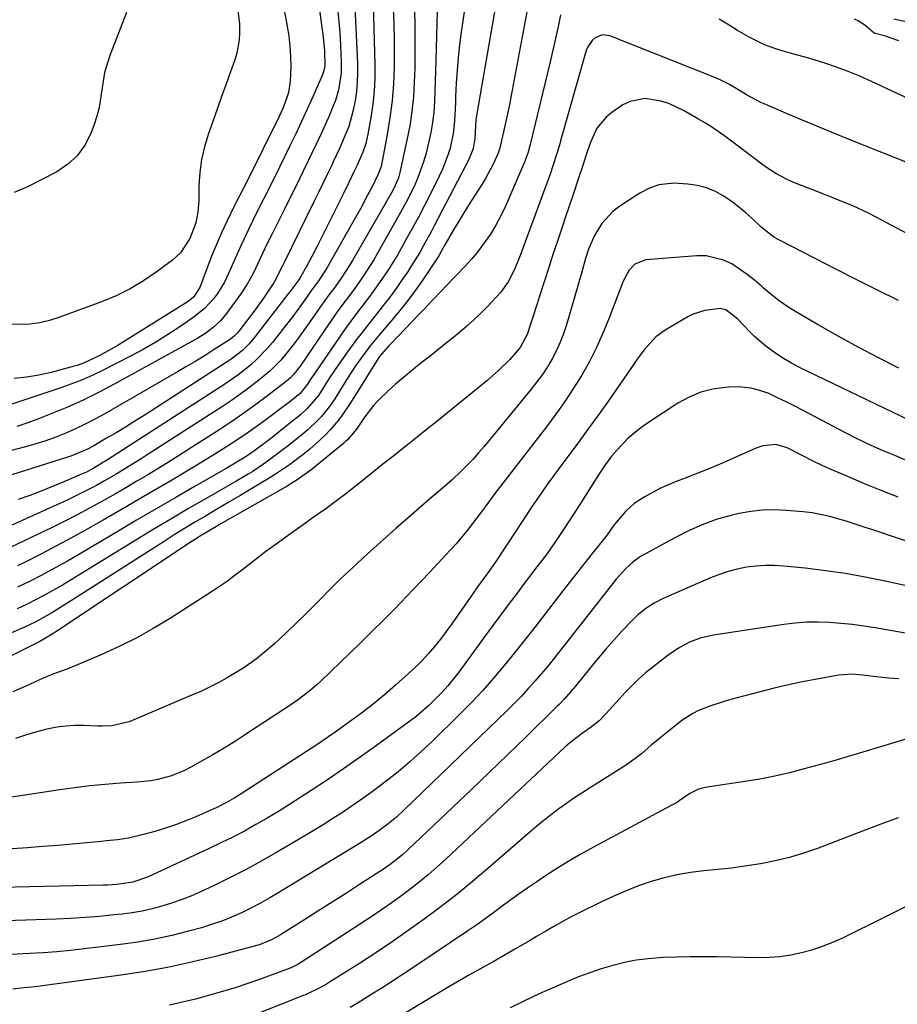
# Model space of a CAD drawing. Units: inches. Extents: x 1931794 to 1937137, y 416568 to 421885.
# Drawn here: x 1933457 to 1933699, y 417321 to 417592 of the extents above; entities that cross this region are included whole.
import ezdxf

# ---------------------------------------------------------------- set-up
doc = ezdxf.new("R2010")
doc.units = ezdxf.units.IN
doc.header["$MEASUREMENT"] = 0
doc.layers.add('7', color=7, linetype='Continuous')
doc.layers.add('8', color=7, linetype='Continuous')

msp = doc.modelspace()

# ---------------------------------------------------------------- linework, layer by layer
at = {"layer": '7', "color": 18}
for points in [[(1933565.47, 417608.46, 1708), (1933565.89, 417590.6, 1708), (1933565.95, 417586.58, 1708), (1933565.96, 417582.57, 1708), (1933565.89, 417578.55, 1708), (1933565.77, 417574.54, 1708), (1933565.51, 417570.54, 1708), (1933565.11, 417566.55, 1708), (1933564.5, 417562.6, 1708), (1933563.76, 417558.66, 1708), (1933561.82, 417549.71, 1708), (1933561.42, 417548.26, 1708), (1933560.19, 417545.49, 1708), (1933559.47, 417544.17, 1708), (1933548.7, 417525.49, 1708), (1933547.21, 417523.02, 1708), (1933545.62, 417520.6, 1708), (1933543.96, 417518.24, 1708), (1933542.34, 417516.08, 1708), (1933539.94, 417512.84, 1708), (1933539.16, 417511.74, 1708), (1933535.22, 417506.07, 1708), (1933532.82, 417502.75, 1708), (1933530.28, 417499.54, 1708), (1933528.94, 417498, 1708), (1933526.04, 417495.12, 1708), (1933522.87, 417492.47, 1708), (1933520.43, 417490.56, 1708), (1933517.96, 417488.7, 1708), (1933515.42, 417486.93, 1708), (1933512.85, 417485.21, 1708), (1933492.17, 417471.92, 1708), (1933490.51, 417470.86, 1708), (1933487.17, 417468.77, 1708), (1933483.8, 417466.73, 1708), (1933480.39, 417464.76, 1708), (1933478.14, 417463.52, 1708), (1933476.14, 417462.46, 1708), (1933472.08, 417460.44, 1708), (1933470.03, 417459.48, 1708), (1933450.03, 417450.42, 1708)], [(1933581.18, 417605.31, 1704), (1933578.69, 417588.41, 1704), (1933578.23, 417584.91, 1704), (1933577.83, 417581.4, 1704), (1933577.55, 417577.88, 1704), (1933577.34, 417574.36, 1704), (1933577.17, 417570.72, 1704), (1933577.09, 417569, 1704), (1933577.02, 417567.29, 1704), (1933576.87, 417563.87, 1704), (1933576.53, 417560.48, 1704), (1933575.63, 417556.45, 1704), (1933575.02, 417554.47, 1704), (1933573.54, 417550.63, 1704), (1933572.67, 417548.75, 1704), (1933570.2, 417543.84, 1704), (1933568.56, 417540.65, 1704), (1933566.9, 417537.46, 1704), (1933565.19, 417534.3, 1704), (1933563.46, 417531.16, 1704), (1933561.19, 417527.18, 1704), (1933559.85, 417524.95, 1704), (1933558.45, 417522.76, 1704), (1933557.01, 417520.59, 1704), (1933556.81, 417520.31, 1704), (1933554, 417516.34, 1704), (1933551.07, 417512.46, 1704), (1933549.59, 417510.53, 1704), (1933546.71, 417506.61, 1704), (1933545.32, 417504.62, 1704), (1933537.49, 417493.26, 1704), (1933537.19, 417492.82, 1704), (1933536.34, 417491.45, 1704), (1933534.3, 417488.83, 1704), (1933531.5, 417486.58, 1704), (1933528.97, 417484.67, 1704), (1933525.21, 417481.87, 1704), (1933522.46, 417479.87, 1704), (1933519.69, 417477.91, 1704), (1933516.86, 417476.01, 1704), (1933514.01, 417474.16, 1704), (1933513.28, 417473.7, 1704), (1933510.04, 417471.66, 1704), (1933506.77, 417469.65, 1704), (1933503.49, 417467.67, 1704), (1933500.2, 417465.71, 1704), (1933498.62, 417464.78, 1704), (1933494.52, 417462.37, 1704), (1933490.42, 417459.97, 1704), (1933486.31, 417457.58, 1704), (1933482.2, 417455.19, 1704), (1933480.02, 417453.93, 1704), (1933475.76, 417451.51, 1704), (1933471.48, 417449.13, 1704), (1933467.16, 417446.83, 1704), (1933462.81, 417444.58, 1704), (1933458.69, 417442.48, 1704), (1933456.37, 417441.35, 1704)], [(1933588.96, 417600.42, 1702), (1933583.11, 417566.44, 1702), (1933582.78, 417564.21, 1702), (1933582.52, 417560.84, 1702), (1933582.43, 417559.13, 1702), (1933582.03, 417556.32, 1702), (1933580.9, 417553.48, 1702), (1933572.38, 417537.12, 1702), (1933571.38, 417535.23, 1702), (1933570.38, 417533.34, 1702), (1933568.34, 417529.59, 1702), (1933567.28, 417527.73, 1702), (1933565.04, 417524.09, 1702), (1933563.86, 417522.31, 1702), (1933562.46, 417520.25, 1702), (1933560.75, 417517.81, 1702), (1933559, 417515.41, 1702), (1933557.19, 417513.04, 1702), (1933555.34, 417510.71, 1702), (1933553.49, 417508.39, 1702), (1933551.65, 417506.05, 1702), (1933549.86, 417503.67, 1702), (1933548.09, 417501.28, 1702), (1933545.13, 417497.2, 1702), (1933542.37, 417493.13, 1702), (1933540.59, 417490.21, 1702), (1933539.39, 417488.31, 1702), (1933536.28, 417484.69, 1702), (1933534.39, 417482.98, 1702), (1933533.41, 417482.16, 1702), (1933532.42, 417481.35, 1702), (1933526.09, 417476.38, 1702), (1933524.29, 417474.98, 1702), (1933521.54, 417472.93, 1702), (1933519.66, 417471.64, 1702), (1933517.31, 417470.18, 1702), (1933513.95, 417468.2, 1702), (1933505.39, 417463.29, 1702), (1933499.99, 417460.18, 1702), (1933494.6, 417457.05, 1702), (1933489.22, 417453.9, 1702), (1933483.86, 417450.72, 1702), (1933476.83, 417446.54, 1702), (1933473.49, 417444.59, 1702), (1933470.14, 417442.66, 1702), (1933466.75, 417440.78, 1702), (1933462.92, 417438.71, 1702), (1933459.69, 417437.07, 1702), (1933456.42, 417435.51, 1702)], [(1933539.12, 417598.72, 1718), (1933540.64, 417587.03, 1718), (1933541.01, 417583.3, 1718), (1933541.12, 417579.03, 1718), (1933540.78, 417577.48, 1718), (1933540.6, 417576.99, 1718), (1933540.41, 417576.49, 1718), (1933537.79, 417570.62, 1718), (1933536.25, 417567.21, 1718), (1933534.68, 417563.81, 1718), (1933533.08, 417560.43, 1718), (1933531.46, 417557.05, 1718), (1933528.6, 417551.16, 1718), (1933527.38, 417548.68, 1718), (1933526.15, 417546.2, 1718), (1933524.9, 417543.73, 1718), (1933523.4, 417540.78, 1718), (1933521.16, 417536.32, 1718), (1933520.07, 417534.07, 1718), (1933517.94, 417529.56, 1718), (1933515.89, 417525.01, 1718), (1933514.89, 417522.72, 1718), (1933513.44, 417519.54, 1718), (1933511.55, 417516.42, 1718), (1933510.45, 417514.95, 1718), (1933507.94, 417512.28, 1718), (1933505.08, 417509.98, 1718), (1933501.39, 417507.42, 1718), (1933497.99, 417505.15, 1718), (1933494.53, 417502.98, 1718), (1933490.99, 417500.96, 1718), (1933487.38, 417499.03, 1718), (1933479.85, 417495.2, 1718), (1933476.97, 417493.82, 1718), (1933474.06, 417492.52, 1718), (1933471.09, 417491.36, 1718), (1933468.08, 417490.29, 1718), (1933450.3, 417484.4, 1718)], [(1933549.27, 417597.23, 1714), (1933550.1, 417579.85, 1714), (1933550.14, 417577.25, 1714), (1933550.06, 417574.66, 1714), (1933549.82, 417572.08, 1714), (1933549.47, 417569.51, 1714), (1933548.87, 417566.5, 1714), (1933547.69, 417562.44, 1714), (1933546.94, 417560.45, 1714), (1933545.25, 417556.55, 1714), (1933543.45, 417552.69, 1714), (1933542.92, 417551.6, 1714), (1933541.73, 417549.15, 1714), (1933540.54, 417546.69, 1714), (1933539.34, 417544.24, 1714), (1933538.14, 417541.79, 1714), (1933529.78, 417524.79, 1714), (1933529.33, 417523.86, 1714), (1933527.14, 417519.55, 1714), (1933525.28, 417516.74, 1714), (1933524.17, 417515.11, 1714), (1933521.89, 417511.91, 1714), (1933520.71, 417510.34, 1714), (1933517.41, 417506, 1714), (1933517.14, 417505.66, 1714), (1933516.24, 417504.72, 1714), (1933515.58, 417504.16, 1714), (1933515.22, 417503.9, 1714), (1933514.86, 417503.66, 1714), (1933510.6, 417500.92, 1714), (1933508.09, 417499.34, 1714), (1933505.56, 417497.78, 1714), (1933503.01, 417496.25, 1714), (1933500.45, 417494.76, 1714), (1933480.24, 417483.15, 1714), (1933477.67, 417481.73, 1714), (1933475.06, 417480.38, 1714), (1933472.41, 417479.12, 1714), (1933469.72, 417477.92, 1714), (1933466.99, 417476.83, 1714), (1933464.23, 417475.83, 1714), (1933461.43, 417474.95, 1714), (1933458.6, 417474.16, 1714), (1933450.33, 417472.06, 1714)], [(1933554.42, 417596.24, 1712), (1933554.86, 417579.42, 1712), (1933554.85, 417575.77, 1712), (1933554.69, 417572.14, 1712), (1933554.31, 417568.52, 1712), (1933553.79, 417564.91, 1712), (1933552.98, 417560.27, 1712), (1933552.4, 417557.75, 1712), (1933551.55, 417555.3, 1712), (1933550, 417551.73, 1712), (1933549.14, 417549.92, 1712), (1933547.7, 417546.94, 1712), (1933546.23, 417543.98, 1712), (1933538.95, 417529.4, 1712), (1933537.53, 417526.6, 1712), (1933536.05, 417523.83, 1712), (1933534.53, 417521.08, 1712), (1933533.9, 417520.15, 1712), (1933531.72, 417517.21, 1712), (1933530.93, 417516.17, 1712), (1933521.92, 417504.53, 1712), (1933520.23, 417502.54, 1712), (1933518.37, 417500.72, 1712), (1933515.29, 417498.29, 1712), (1933514.21, 417497.55, 1712), (1933491.28, 417482.79, 1712), (1933488.73, 417481.17, 1712), (1933486.15, 417479.57, 1712), (1933483.55, 417478.01, 1712), (1933480.94, 417476.48, 1712), (1933477.41, 417474.45, 1712), (1933475.67, 417473.5, 1712), (1933471.1, 417471.56, 1712), (1933470.16, 417471.25, 1712), (1933449.22, 417464.69, 1712)], [(1933517.08, 417594.25, 1722), (1933517.55, 417590.68, 1722), (1933517.57, 417588.13, 1722), (1933517.46, 417586.26, 1722), (1933516.82, 417582.6, 1722), (1933516.28, 417580.81, 1722), (1933515.1, 417577.49, 1722), (1933513.88, 417574.06, 1722), (1933512.66, 417570.63, 1722), (1933511.43, 417567.2, 1722), (1933510.21, 417563.76, 1722), (1933508.95, 417560.23, 1722), (1933507.91, 417556.77, 1722), (1933507.1, 417553.28, 1722), (1933506.63, 417549.72, 1722), (1933506.39, 417546.13, 1722), (1933506.33, 417541.96, 1722), (1933506.09, 417538.89, 1722), (1933505.5, 417535.87, 1722), (1933503.9, 417531.56, 1722), (1933501.36, 417527.62, 1722), (1933499.07, 417525.53, 1722), (1933494.65, 417522.27, 1722), (1933491.08, 417519.86, 1722), (1933487.4, 417517.67, 1722), (1933483.54, 417515.79, 1722), (1933479.58, 417514.13, 1722), (1933467.81, 417509.75, 1722), (1933465.19, 417508.93, 1722), (1933462.53, 417508.31, 1722), (1933459.82, 417507.97, 1722), (1933457.08, 417507.82, 1722), (1933454.34, 417507.97, 1722)], [(1933572.04, 417594.24, 1706), (1933571.72, 417580.59, 1706), (1933571.64, 417577.74, 1706), (1933571.55, 417574.89, 1706), (1933571.45, 417572.03, 1706), (1933571.34, 417569.18, 1706), (1933571.13, 417566.34, 1706), (1933570.81, 417563.52, 1706), (1933570.32, 417560.72, 1706), (1933569.72, 417557.94, 1706), (1933569.01, 417555.03, 1706), (1933568.35, 417552.69, 1706), (1933566.7, 417548.11, 1706), (1933565.7, 417545.88, 1706), (1933563.5, 417541.52, 1706), (1933561.16, 417537.23, 1706), (1933555.61, 417527.46, 1706), (1933554.59, 417525.71, 1706), (1933552.44, 417522.28, 1706), (1933551.16, 417520.37, 1706), (1933548.98, 417517.29, 1706), (1933546.72, 417514.26, 1706), (1933544.46, 417511.23, 1706), (1933543.37, 417509.69, 1706), (1933542.3, 417508.14, 1706), (1933534.27, 417496.34, 1706), (1933532.58, 417494.12, 1706), (1933531.62, 417493.12, 1706), (1933531.1, 417492.66, 1706), (1933530.56, 417492.22, 1706), (1933525.28, 417488.17, 1706), (1933522.06, 417485.76, 1706), (1933518.8, 417483.41, 1706), (1933515.48, 417481.14, 1706), (1933512.12, 417478.93, 1706), (1933503.35, 417473.3, 1706), (1933500.53, 417471.51, 1706), (1933497.7, 417469.74, 1706), (1933494.86, 417467.99, 1706), (1933492, 417466.26, 1706), (1933489.13, 417464.55, 1706), (1933486.25, 417462.86, 1706), (1933483.36, 417461.2, 1706), (1933480.45, 417459.55, 1706), (1933476.21, 417457.2, 1706), (1933472.82, 417455.39, 1706), (1933469.39, 417453.64, 1706), (1933465.94, 417451.94, 1706), (1933454.4, 417446.39, 1706)], [(1933606.07, 417593.22, 1698), (1933605.4, 417589.96, 1698), (1933604.71, 417586.7, 1698), (1933603.97, 417583.45, 1698), (1933603.2, 417580.21, 1698), (1933597.69, 417557.44, 1698), (1933597.12, 417555.35, 1698), (1933596.45, 417553.29, 1698), (1933596.18, 417552.61, 1698), (1933595.91, 417551.94, 1698), (1933590.9, 417540.41, 1698), (1933589.65, 417537.78, 1698), (1933588.29, 417535.21, 1698), (1933586.75, 417532.75, 1698), (1933584.61, 417529.7, 1698), (1933583.07, 417527.71, 1698), (1933581.48, 417525.78, 1698), (1933579.8, 417523.92, 1698), (1933577.03, 417521.07, 1698), (1933574.54, 417518.53, 1698), (1933573.32, 417517.24, 1698), (1933570.9, 417514.62, 1698), (1933568.46, 417512.03, 1698), (1933567.23, 417510.75, 1698), (1933559.21, 417502.47, 1698), (1933558.69, 417501.91, 1698), (1933556.22, 417498.99, 1698), (1933555.36, 417497.72, 1698), (1933549.74, 417488.7, 1698), (1933547.86, 417485.75, 1698), (1933545.91, 417482.85, 1698), (1933544.88, 417481.44, 1698), (1933542.61, 417478.8, 1698), (1933541.38, 417477.57, 1698), (1933538.71, 417475.07, 1698), (1933536.96, 417473.5, 1698), (1933535.17, 417471.99, 1698), (1933531.41, 417469.18, 1698), (1933527.5, 417466.57, 1698), (1933525.51, 417465.33, 1698), (1933523.49, 417464.11, 1698), (1933520.71, 417462.47, 1698), (1933517.66, 417460.67, 1698), (1933514.61, 417458.87, 1698), (1933511.56, 417457.07, 1698), (1933508.17, 417455.07, 1698), (1933505.3, 417453.36, 1698), (1933502.44, 417451.63, 1698), (1933499.61, 417449.87, 1698), (1933496.78, 417448.09, 1698), (1933470.29, 417431.15, 1698), (1933468.82, 417430.22, 1698), (1933465.84, 417428.4, 1698), (1933464.34, 417427.52, 1698), (1933461.28, 417425.86, 1698), (1933458.13, 417424.38, 1698), (1933450.63, 417421.14, 1698)], [(1933486.45, 417593.85, 1724), (1933481.79, 417582.01, 1724), (1933480.34, 417577.33, 1724), (1933479.6, 417572.48, 1724), (1933478.88, 417567.62, 1724), (1933478.24, 417565.26, 1724), (1933477.47, 417562.92, 1724), (1933476.56, 417560.5, 1724), (1933474.9, 417557.26, 1724), (1933472.85, 417554.37, 1724), (1933470.23, 417552, 1724), (1933467.21, 417549.96, 1724), (1933459.13, 417545.75, 1724), (1933455.44, 417544.19, 1724)], [(1933544.7, 417594.1, 1716), (1933545.14, 417589.28, 1716), (1933545.29, 417586.87, 1716), (1933545.63, 417580.21, 1716), (1933545.61, 417577.11, 1716), (1933544.91, 417572.52, 1716), (1933544.01, 417569.55, 1716), (1933543.45, 417568.11, 1716), (1933542.35, 417565.56, 1716), (1933541.17, 417562.87, 1716), (1933539.96, 417560.18, 1716), (1933538.72, 417557.51, 1716), (1933537.45, 417554.86, 1716), (1933536.69, 417553.29, 1716), (1933535.02, 417549.87, 1716), (1933533.35, 417546.45, 1716), (1933531.65, 417543.03, 1716), (1933529.95, 417539.62, 1716), (1933526.55, 417532.84, 1716), (1933525.88, 417531.48, 1716), (1933524.57, 417528.76, 1716), (1933522.65, 417524.65, 1716), (1933521.34, 417521.93, 1716), (1933519.73, 417518.94, 1716), (1933517.96, 417516.27, 1716), (1933514.04, 417510.91, 1716), (1933512.36, 417508.88, 1716), (1933510.44, 417507.08, 1716), (1933508.34, 417505.5, 1716), (1933506.09, 417504.12, 1716), (1933483.23, 417491.46, 1716), (1933478.88, 417489.16, 1716), (1933474.47, 417486.98, 1716), (1933469.98, 417484.99, 1716), (1933465.43, 417483.11, 1716), (1933462.16, 417481.83, 1716), (1933459.19, 417480.76, 1716), (1933456.18, 417479.77, 1716)], [(1933703.79, 417569.28, 1698), (1933698.94, 417571.52, 1698), (1933691.79, 417574.85, 1698), (1933688.63, 417576.25, 1698), (1933685.43, 417577.56, 1698), (1933682.19, 417578.74, 1698), (1933678.92, 417579.84, 1698), (1933676.03, 417580.75, 1698), (1933674.17, 417581.31, 1698), (1933670.42, 417582.37, 1698), (1933666.58, 417583.41, 1698), (1933663.1, 417584.63, 1698), (1933661.4, 417585.34, 1698), (1933658.08, 417586.98, 1698), (1933654.89, 417588.83, 1698), (1933652.56, 417590.31, 1698), (1933649.78, 417591.94, 1698)], [(1933706.92, 417590.1, 1702), (1933697.94, 417591.96, 1702)], [(1933704.57, 417551.25, 1696), (1933685.21, 417559.03, 1696), (1933680.98, 417560.75, 1696), (1933676.76, 417562.49, 1696), (1933672.55, 417564.25, 1696), (1933668.34, 417566.03, 1696), (1933662.7, 417568.44, 1696), (1933661.33, 417569.06, 1696), (1933657.38, 417571.17, 1696), (1933655.88, 417572.06, 1696), (1933652.64, 417573.96, 1696), (1933650.42, 417575.12, 1696), (1933649.28, 417575.64, 1696), (1933648.13, 417576.12, 1696), (1933619.67, 417587.38, 1696), (1933617.6, 417587.65, 1696), (1933615.66, 417586.88, 1696), (1933614.83, 417586.14, 1696), (1933613.58, 417584.36, 1696), (1933613.17, 417583.32, 1696), (1933606.12, 417558.44, 1696), (1933605.79, 417557.29, 1696), (1933605.1, 417554.97, 1696), (1933604, 417551.53, 1696), (1933603.2, 417549.26, 1696), (1933596.22, 417530.34, 1696), (1933595.5, 417528.36, 1696), (1933594.79, 417526.37, 1696), (1933593.59, 417523.45, 1696), (1933592.5, 417521.19, 1696), (1933591.65, 417519.64, 1696), (1933589.63, 417516.76, 1696), (1933588.46, 417515.43, 1696), (1933585.91, 417512.77, 1696), (1933584.07, 417510.92, 1696), (1933582.19, 417509.11, 1696), (1933580.24, 417507.38, 1696), (1933578.26, 417505.68, 1696), (1933576.24, 417504.03, 1696), (1933574.21, 417502.39, 1696), (1933572.17, 417500.76, 1696), (1933570.12, 417499.15, 1696), (1933567.2, 417496.87, 1696), (1933564.98, 417495.08, 1696), (1933562.78, 417493.27, 1696), (1933560.63, 417491.4, 1696), (1933558.51, 417489.5, 1696), (1933555.99, 417487.08, 1696), (1933554.5, 417485.48, 1696), (1933551.85, 417482.03, 1696), (1933549.8, 417479.04, 1696), (1933548.41, 417477.22, 1696), (1933547.39, 417476.09, 1696), (1933546.83, 417475.57, 1696), (1933546.26, 417475.07, 1696), (1933537.21, 417467.66, 1696), (1933533.23, 417464.83, 1696), (1933531.56, 417463.81, 1696), (1933530.71, 417463.32, 1696), (1933512.28, 417452.82, 1696), (1933511.24, 417452.22, 1696), (1933507.04, 417449.71, 1696), (1933505.17, 417448.53, 1696), (1933504.25, 417447.92, 1696), (1933466.98, 417423.13, 1696), (1933466.44, 417422.78, 1696), (1933463.68, 417421.11, 1696), (1933462.53, 417420.51, 1696), (1933442.09, 417410.43, 1696)], [(1933706.08, 417530.53, 1694), (1933693.07, 417537.45, 1694), (1933690.95, 417538.53, 1694), (1933686.65, 417540.52, 1694), (1933682.24, 417542.3, 1694), (1933680.03, 417543.17, 1694), (1933675.61, 417544.91, 1694), (1933671.47, 417546.53, 1694), (1933669.92, 417547.18, 1694), (1933668.4, 417547.88, 1694), (1933665.45, 417549.5, 1694), (1933662.62, 417551.33, 1694), (1933661.25, 417552.29, 1694), (1933659.89, 417553.29, 1694), (1933651.73, 417559.46, 1694), (1933648.01, 417562.09, 1694), (1933646.09, 417563.3, 1694), (1933644.13, 417564.46, 1694), (1933640.03, 417566.79, 1694), (1933635.93, 417568.71, 1694), (1933633.78, 417569.4, 1694), (1933629.4, 417570.15, 1694), (1933625.26, 417569.34, 1694), (1933623.3, 417568.35, 1694), (1933620.24, 417566.3, 1694), (1933618.65, 417565.02, 1694), (1933616.13, 417561.92, 1694), (1933614.29, 417557.78, 1694), (1933613.15, 417554.59, 1694), (1933612.12, 417551.37, 1694), (1933611.07, 417548.16, 1694), (1933609.53, 417543.66, 1694), (1933608.15, 417539.59, 1694), (1933607.47, 417537.55, 1694), (1933606.41, 417534.39, 1694), (1933605.21, 417530.77, 1694), (1933604.01, 417527.15, 1694), (1933602.83, 417523.52, 1694), (1933601.66, 417519.88, 1694), (1933600.23, 417515.4, 1694), (1933599.64, 417513.54, 1694), (1933598.43, 417509.83, 1694), (1933597.83, 417507.98, 1694), (1933596.85, 417505.07, 1694), (1933594.92, 417501.48, 1694), (1933593.89, 417500.21, 1694), (1933592.07, 417498.22, 1694), (1933589.03, 417495.14, 1694), (1933585.77, 417492.29, 1694), (1933574.97, 417483.55, 1694), (1933572.02, 417481.16, 1694), (1933569.05, 417478.78, 1694), (1933566.08, 417476.41, 1694), (1933563.1, 417474.05, 1694), (1933560.12, 417471.69, 1694), (1933557.14, 417469.33, 1694), (1933554.16, 417466.97, 1694), (1933551.18, 417464.61, 1694), (1933546.86, 417461.18, 1694), (1933545.05, 417459.78, 1694), (1933541.37, 417457.06, 1694), (1933537.62, 417454.45, 1694), (1933535.75, 417453.14, 1694), (1933532.03, 417450.47, 1694), (1933527.04, 417446.85, 1694), (1933524.88, 417445.26, 1694), (1933522.74, 417443.65, 1694), (1933520.62, 417442.02, 1694), (1933518.52, 417440.37, 1694), (1933516.4, 417438.74, 1694), (1933514.25, 417437.15, 1694), (1933512.06, 417435.63, 1694), (1933509.83, 417434.15, 1694), (1933498.28, 417426.75, 1694), (1933493.82, 417424.05, 1694), (1933489.27, 417421.5, 1694), (1933484.6, 417419.17, 1694), (1933479.85, 417417.01, 1694), (1933472.44, 417413.85, 1694), (1933470.22, 417412.95, 1694), (1933466.82, 417411.73, 1694), (1933464.59, 417410.85, 1694), (1933463.48, 417410.38, 1694), (1933458.64, 417408.21, 1694), (1933455.13, 417406.62, 1694)], [(1933699.26, 417514.42, 1692), (1933693.5, 417517.31, 1692), (1933687.76, 417520.2, 1692), (1933682.01, 417523.11, 1692), (1933676.28, 417526.03, 1692), (1933666.42, 417531.04, 1692), (1933664.85, 417531.94, 1692), (1933661.31, 417534.77, 1692), (1933658.81, 417537.16, 1692), (1933657.2, 417538.63, 1692), (1933653.79, 417541.35, 1692), (1933651.11, 417543.18, 1692), (1933648.77, 417544.47, 1692), (1933646.35, 417545.49, 1692), (1933643.79, 417546.13, 1692), (1933641.14, 417546.52, 1692), (1933637.33, 417546.77, 1692), (1933633.23, 417546.37, 1692), (1933630.6, 417545.44, 1692), (1933628.12, 417544.17, 1692), (1933626.93, 417543.44, 1692), (1933622.16, 417540.26, 1692), (1933620.42, 417538.91, 1692), (1933617.47, 417535.72, 1692), (1933615.43, 417532.39, 1692), (1933613.76, 417528.63, 1692), (1933612.97, 417525.99, 1692), (1933611.83, 417522, 1692), (1933607.69, 417507.74, 1692), (1933606.9, 417505.32, 1692), (1933606, 417502.96, 1692), (1933604.94, 417500.66, 1692), (1933603.77, 417498.4, 1692), (1933602.46, 417496.22, 1692), (1933601.08, 417494.09, 1692), (1933599.59, 417492.04, 1692), (1933598.03, 417490.03, 1692), (1933585.01, 417474.22, 1692), (1933583.5, 417472.46, 1692), (1933581.97, 417470.74, 1692), (1933578.73, 417467.44, 1692), (1933576.24, 417465.06, 1692), (1933573.56, 417462.74, 1692), (1933569.93, 417459.7, 1692), (1933563.36, 417453.97, 1692), (1933560.72, 417451.66, 1692), (1933558.09, 417449.33, 1692), (1933555.47, 417446.99, 1692), (1933552.87, 417444.64, 1692), (1933550.08, 417442.1, 1692), (1933548.88, 417441, 1692), (1933545.35, 417437.63, 1692), (1933543.03, 417435.34, 1692), (1933539.69, 417431.97, 1692), (1933536.34, 417428.62, 1692), (1933532.94, 417425.31, 1692), (1933528.76, 417421.31, 1692), (1933527.19, 417419.86, 1692), (1933525.59, 417418.44, 1692), (1933522.26, 417415.76, 1692), (1933518.77, 417413.28, 1692), (1933516.96, 417412.13, 1692), (1933514.21, 417410.5, 1692), (1933511.87, 417409.21, 1692), (1933509.5, 417407.97, 1692), (1933507.09, 417406.83, 1692), (1933504.65, 417405.75, 1692), (1933487.2, 417398.4, 1692), (1933482.34, 417397.25, 1692), (1933479.82, 417397.15, 1692), (1933478.56, 417397.15, 1692), (1933474.74, 417397.3, 1692), (1933472.22, 417397.3, 1692), (1933469.7, 417397.17, 1692), (1933467.2, 417396.84, 1692), (1933464.08, 417396.22, 1692), (1933461.31, 417395.5, 1692), (1933458.57, 417394.69, 1692), (1933455.87, 417393.75, 1692)], [(1933702.38, 417481.39, 1688), (1933672.01, 417496.02, 1688), (1933669.76, 417497.18, 1688), (1933667.58, 417498.44, 1688), (1933665.48, 417499.83, 1688), (1933662.72, 417501.87, 1688), (1933659.55, 417504.55, 1688), (1933658.06, 417506.01, 1688), (1933654.96, 417509.34, 1688), (1933651.65, 417511.88, 1688), (1933650.09, 417512.24, 1688), (1933645.87, 417511.75, 1688), (1933642.68, 417510.71, 1688), (1933641.16, 417509.95, 1688), (1933634.9, 417506.31, 1688), (1933632.32, 417504.45, 1688), (1933629.17, 417500.86, 1688), (1933627.26, 417498.26, 1688), (1933626.32, 417496.95, 1688), (1933619.27, 417486.85, 1688), (1933616.52, 417482.96, 1688), (1933613.75, 417479.09, 1688), (1933610.94, 417475.25, 1688), (1933608.11, 417471.43, 1688), (1933605.44, 417467.88, 1688), (1933603.93, 417465.84, 1688), (1933602.44, 417463.78, 1688), (1933600.98, 417461.71, 1688), (1933599.54, 417459.61, 1688), (1933598.13, 417457.51, 1688), (1933596.71, 417455.39, 1688), (1933595.31, 417453.28, 1688), (1933593.91, 417451.16, 1688), (1933588.27, 417442.55, 1688), (1933587.92, 417442.02, 1688), (1933586.05, 417439.44, 1688), (1933583.19, 417435.55, 1688), (1933581.8, 417433.58, 1688), (1933577.59, 417427.45, 1688), (1933576.09, 417425.33, 1688), (1933574.57, 417423.24, 1688), (1933572.99, 417421.18, 1688), (1933571.38, 417419.14, 1688), (1933569.7, 417417.17, 1688), (1933567.95, 417415.26, 1688), (1933566.12, 417413.43, 1688), (1933564.22, 417411.66, 1688), (1933560.61, 417408.46, 1688), (1933557.53, 417405.81, 1688), (1933554.39, 417403.22, 1688), (1933551.18, 417400.73, 1688), (1933547.91, 417398.31, 1688), (1933544.88, 417396.14, 1688), (1933543.07, 417394.87, 1688), (1933539.43, 417392.39, 1688), (1933537.58, 417391.17, 1688), (1933518.02, 417378.51, 1688), (1933516.1, 417377.31, 1688), (1933514.15, 417376.18, 1688), (1933511.12, 417374.64, 1688), (1933510.09, 417374.18, 1688), (1933505.55, 417372.21, 1688), (1933502.77, 417371.07, 1688), (1933499.98, 417370.01, 1688), (1933497.14, 417369.05, 1688), (1933494.28, 417368.17, 1688), (1933491.45, 417367.36, 1688), (1933486.99, 417366.33, 1688), (1933483.97, 417365.88, 1688), (1933480.94, 417365.53, 1688), (1933479.42, 417365.38, 1688), (1933467.48, 417364.32, 1688), (1933463.28, 417363.97, 1688), (1933459.09, 417363.64, 1688), (1933454.9, 417363.34, 1688)], [(1933701.03, 417470.57, 1686), (1933698.26, 417471.71, 1686), (1933695.48, 417472.86, 1686), (1933692.73, 417474.05, 1686), (1933690, 417475.3, 1686), (1933687.31, 417476.61, 1686), (1933684.63, 417477.98, 1686), (1933673, 417484.13, 1686), (1933670.65, 417485.35, 1686), (1933668.29, 417486.53, 1686), (1933665.91, 417487.68, 1686), (1933663.52, 417488.79, 1686), (1933661.08, 417489.69, 1686), (1933658.59, 417490.34, 1686), (1933656.03, 417490.61, 1686), (1933653.43, 417490.64, 1686), (1933651.58, 417490.52, 1686), (1933648.11, 417490.03, 1686), (1933644.75, 417489.2, 1686), (1933641.55, 417487.86, 1686), (1933638.47, 417486.18, 1686), (1933630.05, 417480.7, 1686), (1933628.21, 417479.4, 1686), (1933624.77, 417476.5, 1686), (1933621.73, 417473.33, 1686), (1933620.17, 417471.52, 1686), (1933618.03, 417468.64, 1686), (1933616.7, 417466.65, 1686), (1933616.06, 417465.64, 1686), (1933611.38, 417458.22, 1686), (1933610.03, 417456.1, 1686), (1933608.67, 417453.99, 1686), (1933607.29, 417451.89, 1686), (1933605.24, 417448.83, 1686), (1933603.04, 417445.68, 1686), (1933601.91, 417444.13, 1686), (1933599.58, 417441.06, 1686), (1933597.24, 417438, 1686), (1933596.08, 417436.47, 1686), (1933594.1, 417433.84, 1686), (1933591.96, 417430.99, 1686), (1933589.83, 417428.14, 1686), (1933587.71, 417425.27, 1686), (1933585.59, 417422.4, 1686), (1933578.02, 417412.07, 1686), (1933574.98, 417408.23, 1686), (1933573.34, 417406.4, 1686), (1933569.89, 417402.93, 1686), (1933566.17, 417399.75, 1686), (1933564.22, 417398.26, 1686), (1933554.96, 417391.57, 1686), (1933550.61, 417388.47, 1686), (1933546.22, 417385.41, 1686), (1933541.8, 417382.41, 1686), (1933537.34, 417379.45, 1686), (1933534.45, 417377.56, 1686), (1933531.4, 417375.6, 1686), (1933528.33, 417373.69, 1686), (1933525.22, 417371.83, 1686), (1933522.09, 417370.02, 1686), (1933518.92, 417368.27, 1686), (1933515.72, 417366.58, 1686), (1933512.48, 417364.97, 1686), (1933509.21, 417363.41, 1686), (1933492.21, 417355.57, 1686), (1933488.16, 417354.14, 1686), (1933483.69, 417353.53, 1686), (1933481.26, 417353.39, 1686), (1933480.04, 417353.35, 1686), (1933451.69, 417352.74, 1686)], [(1933699.15, 417460.24, 1684), (1933694.5, 417462.08, 1684), (1933689.88, 417463.98, 1684), (1933685.26, 417465.93, 1684), (1933679.6, 417468.37, 1684), (1933676.11, 417469.96, 1684), (1933672.7, 417471.72, 1684), (1933668.56, 417473.9, 1684), (1933665.43, 417474.82, 1684), (1933661.84, 417474.43, 1684), (1933659.74, 417473.7, 1684), (1933654.39, 417471.28, 1684), (1933650.94, 417469.76, 1684), (1933647.47, 417468.29, 1684), (1933643.97, 417466.88, 1684), (1933640.45, 417465.51, 1684), (1933638.01, 417464.59, 1684), (1933633.49, 417462.64, 1684), (1933629.16, 417460.28, 1684), (1933626.42, 417458.52, 1684), (1933623.96, 417456.35, 1684), (1933620.82, 417452.51, 1684), (1933618.93, 417449.9, 1684), (1933617.94, 417448.63, 1684), (1933614.85, 417444.76, 1684), (1933612.81, 417442.2, 1684), (1933610.78, 417439.62, 1684), (1933608.76, 417437.03, 1684), (1933606.75, 417434.44, 1684), (1933601.85, 417428.09, 1684), (1933599.06, 417424.5, 1684), (1933596.26, 417420.93, 1684), (1933593.42, 417417.38, 1684), (1933590.56, 417413.85, 1684), (1933587.64, 417410.38, 1684), (1933584.64, 417406.98, 1684), (1933581.52, 417403.68, 1684), (1933578.33, 417400.45, 1684), (1933570.66, 417392.95, 1684), (1933567.61, 417390.08, 1684), (1933564.5, 417387.29, 1684), (1933561.29, 417384.61, 1684), (1933558.02, 417382.01, 1684), (1933556.46, 417380.82, 1684), (1933553.9, 417378.9, 1684), (1933551.3, 417377.02, 1684), (1933548.67, 417375.2, 1684), (1933546.01, 417373.41, 1684), (1933543.31, 417371.68, 1684), (1933540.61, 417369.97, 1684), (1933537.87, 417368.29, 1684), (1933535.12, 417366.65, 1684), (1933528.08, 417362.5, 1684), (1933523.78, 417360.05, 1684), (1933519.44, 417357.68, 1684), (1933515.03, 417355.44, 1684), (1933510.57, 417353.27, 1684), (1933506.68, 417351.45, 1684), (1933504.12, 417350.33, 1684), (1933501.53, 417349.28, 1684), (1933498.88, 417348.37, 1684), (1933496.21, 417347.53, 1684), (1933493.5, 417346.83, 1684), (1933490.77, 417346.22, 1684), (1933488.01, 417345.76, 1684), (1933485.24, 417345.38, 1684), (1933482.91, 417345.13, 1684), (1933478.95, 417344.75, 1684), (1933474.99, 417344.42, 1684), (1933471.03, 417344.18, 1684), (1933467.05, 417344, 1684), (1933453.11, 417343.51, 1684)], [(1933720.76, 417441.58, 1682), (1933692.17, 417451.24, 1682), (1933689.81, 417452.02, 1682), (1933685.08, 417453.55, 1682), (1933680.32, 417454.95, 1682), (1933675.47, 417455.91, 1682), (1933673.01, 417456.21, 1682), (1933668.28, 417456.63, 1682), (1933665.03, 417456.76, 1682), (1933661.79, 417456.69, 1682), (1933658.57, 417456.31, 1682), (1933655.37, 417455.73, 1682), (1933653.04, 417455.2, 1682), (1933649.03, 417454.09, 1682), (1933645.13, 417452.65, 1682), (1933641.33, 417450.95, 1682), (1933637.62, 417449.06, 1682), (1933629.32, 417444.58, 1682), (1933628.18, 417443.91, 1682), (1933626.03, 417442.38, 1682), (1933624.06, 417440.61, 1682), (1933621.41, 417437.64, 1682), (1933606.12, 417418.13, 1682), (1933604.39, 417415.95, 1682), (1933602.64, 417413.8, 1682), (1933600.85, 417411.67, 1682), (1933599.04, 417409.57, 1682), (1933597.19, 417407.5, 1682), (1933595.3, 417405.46, 1682), (1933593.36, 417403.48, 1682), (1933591.39, 417401.52, 1682), (1933562.94, 417374.06, 1682), (1933560.85, 417372.13, 1682), (1933558.11, 417369.86, 1682), (1933554.67, 417367.38, 1682), (1933551.09, 417365.11, 1682), (1933528.45, 417351.3, 1682), (1933525.91, 417349.81, 1682), (1933523.34, 417348.37, 1682), (1933520.73, 417347.02, 1682), (1933518.09, 417345.72, 1682), (1933515.4, 417344.53, 1682), (1933512.67, 417343.44, 1682), (1933509.9, 417342.49, 1682), (1933507.08, 417341.63, 1682), (1933503.53, 417340.66, 1682), (1933498.89, 417339.49, 1682), (1933494.23, 417338.46, 1682), (1933489.52, 417337.64, 1682), (1933484.79, 417336.96, 1682), (1933474.79, 417335.76, 1682), (1933471.03, 417335.35, 1682), (1933467.26, 417334.99, 1682), (1933463.49, 417334.71, 1682), (1933459.71, 417334.48, 1682), (1933454.54, 417334.23, 1682)], [(1933713.65, 417420.59, 1678), (1933692.81, 417424.24, 1678), (1933689.68, 417424.73, 1678), (1933686.54, 417425.16, 1678), (1933683.39, 417425.49, 1678), (1933680.24, 417425.75, 1678), (1933677.08, 417425.86, 1678), (1933673.93, 417425.83, 1678), (1933670.78, 417425.59, 1678), (1933667.65, 417425.21, 1678), (1933648.24, 417422.21, 1678), (1933644.88, 417421.46, 1678), (1933641.64, 417420.28, 1678), (1933638.58, 417418.69, 1678), (1933635.74, 417416.74, 1678), (1933631.54, 417413.46, 1678), (1933629.53, 417411.82, 1678), (1933627.59, 417410.11, 1678), (1933625.73, 417408.31, 1678), (1933623.93, 417406.44, 1678), (1933622.27, 417404.62, 1678), (1933620.44, 417402.6, 1678), (1933618.62, 417400.57, 1678), (1933616.7, 417398.64, 1678), (1933614.58, 417396.95, 1678), (1933612.11, 417395.2, 1678), (1933609.36, 417393.12, 1678), (1933608.05, 417392.01, 1678), (1933607.41, 417391.43, 1678), (1933574.43, 417360.53, 1678), (1933572.04, 417358.36, 1678), (1933569.61, 417356.23, 1678), (1933567.12, 417354.18, 1678), (1933564.58, 417352.18, 1678), (1933562, 417350.25, 1678), (1933559.38, 417348.36, 1678), (1933556.72, 417346.53, 1678), (1933554.03, 417344.74, 1678), (1933533.92, 417331.7, 1678), (1933533.6, 417331.5, 1678), (1933532.95, 417331.13, 1678), (1933531.59, 417330.5, 1678), (1933531.23, 417330.36, 1678), (1933523.09, 417327.39, 1678), (1933519.6, 417326.16, 1678), (1933516.1, 417325, 1678), (1933512.56, 417323.92, 1678), (1933509.01, 417322.9, 1678), (1933505.43, 417321.96, 1678), (1933501.85, 417321.08, 1678), (1933498.24, 417320.27, 1678)], [(1933699.36, 417410.16, 1676), (1933696.62, 417410.41, 1676), (1933693.89, 417410.7, 1676), (1933689.38, 417411.23, 1676), (1933686.52, 417411.46, 1676), (1933682.73, 417411.21, 1676), (1933676.74, 417410.11, 1676), (1933672.82, 417409.34, 1676), (1933668.91, 417408.52, 1676), (1933665.02, 417407.6, 1676), (1933661.14, 417406.62, 1676), (1933652.71, 417404.39, 1676), (1933650.96, 417403.9, 1676), (1933647.52, 417402.8, 1676), (1933644.16, 417401.47, 1676), (1933642.55, 417400.67, 1676), (1933639.56, 417398.68, 1676), (1933635.29, 417395.35, 1676), (1933633.88, 417394.22, 1676), (1933631.11, 417391.89, 1676), (1933628.39, 417389.52, 1676), (1933626.98, 417388.39, 1676), (1933624.01, 417386.34, 1676), (1933614.08, 417380.08, 1676), (1933611.93, 417378.7, 1676), (1933609.8, 417377.29, 1676), (1933607.71, 417375.83, 1676), (1933605.63, 417374.34, 1676), (1933603.59, 417372.8, 1676), (1933601.57, 417371.24, 1676), (1933599.59, 417369.62, 1676), (1933597.64, 417367.97, 1676), (1933585.41, 417357.39, 1676), (1933581.28, 417353.9, 1676), (1933577.1, 417350.49, 1676), (1933572.83, 417347.19, 1676), (1933568.51, 417343.95, 1676), (1933564.11, 417340.81, 1676), (1933559.68, 417337.73, 1676), (1933555.19, 417334.74, 1676), (1933550.65, 417331.8, 1676), (1933542.43, 417326.58, 1676), (1933541.54, 417326.03, 1676), (1933539.71, 417325.01, 1676), (1933535.93, 417323.23, 1676), (1933534.96, 417322.83, 1676), (1933515.25, 417315.03, 1676)], [(1933702.21, 417393.85, 1674), (1933689.46, 417390.01, 1674), (1933685.43, 417388.82, 1674), (1933681.4, 417387.64, 1674), (1933677.35, 417386.49, 1674), (1933673.3, 417385.36, 1674), (1933669.23, 417384.32, 1674), (1933665.15, 417383.37, 1674), (1933661.02, 417382.58, 1674), (1933656.88, 417381.88, 1674), (1933645.97, 417380.23, 1674), (1933644.12, 417379.77, 1674), (1933641.76, 417378.59, 1674), (1933638.8, 417376.56, 1674), (1933638.3, 417376.24, 1674), (1933637.78, 417375.95, 1674), (1933615.21, 417363.84, 1674), (1933611.68, 417361.88, 1674), (1933608.2, 417359.85, 1674), (1933604.77, 417357.72, 1674), (1933601.39, 417355.52, 1674), (1933599.51, 417354.26, 1674), (1933597.11, 417352.63, 1674), (1933594.72, 417350.96, 1674), (1933592.37, 417349.26, 1674), (1933590.03, 417347.54, 1674), (1933587.7, 417345.81, 1674), (1933585.34, 417344.1, 1674), (1933582.97, 417342.44, 1674), (1933580.57, 417340.79, 1674), (1933565.95, 417330.92, 1674), (1933563.01, 417328.96, 1674), (1933560.06, 417327.03, 1674), (1933557.09, 417325.14, 1674), (1933554.09, 417323.27, 1674), (1933551.02, 417321.38, 1674), (1933548.05, 417319.65, 1674)], [(1933699.18, 417371.93, 1672), (1933693.64, 417369.85, 1672), (1933688.1, 417367.75, 1672), (1933676.91, 417363.45, 1672), (1933673.07, 417362.12, 1672), (1933669.19, 417360.94, 1672), (1933665.24, 417360.01, 1672), (1933661.25, 417359.23, 1672), (1933656.92, 417358.57, 1672), (1933653.18, 417358.07, 1672), (1933649.43, 417357.65, 1672), (1933645.68, 417357.29, 1672), (1933645.55, 417357.28, 1672), (1933641.88, 417356.83, 1672), (1933638.24, 417356.23, 1672), (1933634.65, 417355.37, 1672), (1933631.1, 417354.35, 1672), (1933627.6, 417353.13, 1672), (1933624.14, 417351.8, 1672), (1933620.74, 417350.33, 1672), (1933617.39, 417348.75, 1672), (1933611.19, 417345.68, 1672), (1933608.86, 417344.49, 1672), (1933606.55, 417343.27, 1672), (1933604.27, 417341.99, 1672), (1933602, 417340.68, 1672), (1933599.49, 417339.2, 1672), (1933597.49, 417338.02, 1672), (1933593.5, 417335.68, 1672), (1933591.5, 417334.52, 1672), (1933587.48, 417332.24, 1672), (1933585.46, 417331.11, 1672), (1933583.8, 417330.2, 1672), (1933580.96, 417328.61, 1672), (1933578.13, 417326.99, 1672), (1933575.32, 417325.35, 1672), (1933572.52, 417323.68, 1672), (1933562.8, 417317.83, 1672)]]:
    msp.add_polyline3d(points, dxfattribs=at)
at = {"layer": '8', "color": 18}
for points in [[(1933529.28, 417598.09, 1720), (1933530.73, 417590.06, 1720), (1933531.16, 417587.29, 1720), (1933531.47, 417584.51, 1720), (1933531.63, 417581.72, 1720), (1933531.69, 417578.92, 1720), (1933531.58, 417574.89, 1720), (1933531.05, 417571.82, 1720), (1933530.44, 417569.84, 1720), (1933529.49, 417567.37, 1720), (1933528.96, 417566.17, 1720), (1933528.39, 417564.97, 1720), (1933519.84, 417547.7, 1720), (1933517.57, 417543.31, 1720), (1933516.68, 417541.55, 1720), (1933516.24, 417540.66, 1720), (1933514.08, 417536.2, 1720), (1933512.62, 417533.07, 1720), (1933511.21, 417529.9, 1720), (1933509.9, 417526.7, 1720), (1933508.65, 417523.47, 1720), (1933506.63, 417518.03, 1720), (1933504.89, 417515.36, 1720), (1933503.92, 417514.52, 1720), (1933503.39, 417514.16, 1720), (1933483.82, 417502.01, 1720), (1933482.2, 417501.04, 1720), (1933478.89, 417499.24, 1720), (1933474.62, 417497.22, 1720), (1933472.87, 417496.58, 1720), (1933471.97, 417496.32, 1720), (1933465.62, 417494.64, 1720), (1933462.25, 417493.88, 1720), (1933458.87, 417493.3, 1720), (1933455.44, 417492.97, 1720)], [(1933597.72, 417598.94, 1700), (1933592.48, 417570.93, 1700), (1933591.99, 417568.42, 1700), (1933591.49, 417565.92, 1700), (1933590.95, 417563.42, 1700), (1933590.38, 417560.92, 1700), (1933589.28, 417556.18, 1700), (1933588.93, 417555.03, 1700), (1933587.59, 417552.19, 1700), (1933585.36, 417548.05, 1700), (1933584.54, 417546.71, 1700), (1933582.34, 417543.29, 1700), (1933580.87, 417540.97, 1700), (1933579.42, 417538.65, 1700), (1933578.01, 417536.3, 1700), (1933576.62, 417533.93, 1700), (1933574.22, 417529.77, 1700), (1933573.22, 417527.99, 1700), (1933572.54, 417526.81, 1700), (1933572.18, 417526.23, 1700), (1933571.8, 417525.66, 1700), (1933568.1, 417520.2, 1700), (1933566.07, 417517.32, 1700), (1933563.98, 417514.49, 1700), (1933561.8, 417511.73, 1700), (1933559.55, 417509.01, 1700), (1933556.4, 417505.31, 1700), (1933553.64, 417501.93, 1700), (1933552.29, 417500.21, 1700), (1933549.72, 417496.7, 1700), (1933547.35, 417493.04, 1700), (1933545.16, 417489.46, 1700), (1933543.83, 417487.35, 1700), (1933542.44, 417485.27, 1700), (1933540.1, 417482.37, 1700), (1933539.22, 417481.49, 1700), (1933536.38, 417478.85, 1700), (1933534.78, 417477.45, 1700), (1933531.45, 417474.8, 1700), (1933524.83, 417469.85, 1700), (1933523.94, 417469.2, 1700), (1933521.22, 417467.37, 1700), (1933519.97, 417466.6, 1700), (1933516.83, 417464.74, 1700), (1933508.42, 417459.93, 1700), (1933503.52, 417457.1, 1700), (1933498.65, 417454.24, 1700), (1933493.79, 417451.33, 1700), (1933488.96, 417448.39, 1700), (1933473.59, 417438.95, 1700), (1933471.18, 417437.49, 1700), (1933468.75, 417436.05, 1700), (1933466.31, 417434.64, 1700), (1933463.86, 417433.25, 1700), (1933461.37, 417431.93, 1700), (1933458.86, 417430.67, 1700), (1933456.29, 417429.52, 1700)], [(1933559.95, 417594.82, 1710), (1933560.16, 417590.55, 1710), (1933560.24, 417586.28, 1710), (1933560.25, 417582.01, 1710), (1933560.2, 417578.8, 1710), (1933560.01, 417574.12, 1710), (1933559.66, 417569.45, 1710), (1933559.06, 417564.81, 1710), (1933558.3, 417560.19, 1710), (1933556.7, 417551.86, 1710), (1933556.6, 417551.41, 1710), (1933555.84, 417549.27, 1710), (1933554.84, 417547.19, 1710), (1933554.32, 417546.17, 1710), (1933552.9, 417543.45, 1710), (1933550.91, 417539.74, 1710), (1933548.86, 417536.06, 1710), (1933541.76, 417523.53, 1710), (1933541.32, 417522.79, 1710), (1933539.4, 417519.85, 1710), (1933536.99, 417516.62, 1710), (1933536.05, 417515.32, 1710), (1933534.64, 417513.34, 1710), (1933532.26, 417510.08, 1710), (1933529.79, 417506.89, 1710), (1933526.64, 417502.93, 1710), (1933525.23, 417501.25, 1710), (1933522.19, 417498.11, 1710), (1933520.57, 417496.64, 1710), (1933517.14, 417493.91, 1710), (1933513.54, 417491.42, 1710), (1933481.19, 417470.57, 1710), (1933480.12, 417469.89, 1710), (1933477.41, 417468.26, 1710), (1933475.38, 417467.2, 1710), (1933474.05, 417466.6, 1710), (1933469.18, 417464.51, 1710), (1933466.06, 417463.21, 1710), (1933462.92, 417461.95, 1710), (1933459.76, 417460.75, 1710), (1933456.58, 417459.59, 1710)], [(1933699.39, 417586.01, 1700), (1933695.42, 417587.4, 1700), (1933692.52, 417588.12, 1700), (1933689.97, 417590.36, 1700), (1933688.11, 417591.52, 1700), (1933687.11, 417591.98, 1700)], [(1933699.37, 417495.84, 1690), (1933693.73, 417498.69, 1690), (1933688.14, 417501.61, 1690), (1933682.61, 417504.64, 1690), (1933677.12, 417507.76, 1690), (1933671.18, 417511.21, 1690), (1933668.75, 417512.73, 1690), (1933666.39, 417514.35, 1690), (1933664.14, 417516.12, 1690), (1933661.96, 417517.99, 1690), (1933661.53, 417518.38, 1690), (1933659.58, 417520.07, 1690), (1933657.56, 417521.67, 1690), (1933655.46, 417523.14, 1690), (1933653.29, 417524.54, 1690), (1933651.01, 417525.62, 1690), (1933646.22, 417526.74, 1690), (1933643.7, 417526.77, 1690), (1933629.64, 417525.63, 1690), (1933626.61, 417524.45, 1690), (1933625.05, 417522.82, 1690), (1933623.39, 417519.82, 1690), (1933619.43, 417509.41, 1690), (1933617.79, 417505.43, 1690), (1933616.02, 417501.51, 1690), (1933614.05, 417497.68, 1690), (1933611.95, 417493.93, 1690), (1933609.68, 417490.26, 1690), (1933607.32, 417486.66, 1690), (1933604.83, 417483.14, 1690), (1933602.26, 417479.69, 1690), (1933587.99, 417461.27, 1690), (1933585.29, 417457.58, 1690), (1933584.21, 417456.11, 1690), (1933583.66, 417455.38, 1690), (1933581.86, 417453, 1690), (1933580.38, 417451.11, 1690), (1933577.3, 417447.44, 1690), (1933575.7, 417445.65, 1690), (1933574.5, 417444.36, 1690), (1933572.27, 417441.96, 1690), (1933570.02, 417439.57, 1690), (1933567.77, 417437.19, 1690), (1933565.5, 417434.81, 1690), (1933563.73, 417432.96, 1690), (1933560.56, 417429.69, 1690), (1933557.35, 417426.44, 1690), (1933554.11, 417423.23, 1690), (1933550.84, 417420.05, 1690), (1933539.88, 417409.5, 1690), (1933538.99, 417408.66, 1690), (1933537.15, 417407.06, 1690), (1933534.26, 417404.81, 1690), (1933532.25, 417403.42, 1690), (1933519.54, 417395.03, 1690), (1933516.48, 417393.06, 1690), (1933513.4, 417391.14, 1690), (1933510.27, 417389.29, 1690), (1933507.11, 417387.48, 1690), (1933504.19, 417385.85, 1690), (1933502.45, 417384.96, 1690), (1933498.83, 417383.5, 1690), (1933495.05, 417382.49, 1690), (1933493.13, 417382.13, 1690), (1933489.24, 417381.69, 1690), (1933484.75, 417381.41, 1690), (1933480.55, 417381.1, 1690), (1933476.36, 417380.71, 1690), (1933472.18, 417380.21, 1690), (1933468.01, 417379.64, 1690), (1933449.27, 417376.81, 1690)], [(1933705.25, 417435.01, 1680), (1933695.55, 417437.15, 1680), (1933690.09, 417438.25, 1680), (1933684.61, 417439.23, 1680), (1933679.1, 417440.01, 1680), (1933673.56, 417440.67, 1680), (1933667.64, 417441.27, 1680), (1933665.06, 417441.43, 1680), (1933662.48, 417441.45, 1680), (1933659.91, 417441.27, 1680), (1933657.35, 417440.94, 1680), (1933654.81, 417440.43, 1680), (1933652.31, 417439.79, 1680), (1933649.87, 417438.96, 1680), (1933647.46, 417438.02, 1680), (1933634.4, 417432.34, 1680), (1933631.92, 417431.1, 1680), (1933629.59, 417429.59, 1680), (1933627.42, 417427.85, 1680), (1933625.43, 417425.91, 1680), (1933622.92, 417423.21, 1680), (1933620.74, 417420.82, 1680), (1933618.6, 417418.4, 1680), (1933616.5, 417415.94, 1680), (1933614.44, 417413.45, 1680), (1933610.18, 417408.2, 1680), (1933609.58, 417407.47, 1680), (1933607.07, 417404.61, 1680), (1933605.76, 417403.24, 1680), (1933605.09, 417402.57, 1680), (1933596.48, 417394.16, 1680), (1933591.48, 417389.3, 1680), (1933586.48, 417384.46, 1680), (1933581.45, 417379.64, 1680), (1933576.41, 417374.83, 1680), (1933564.11, 417363.13, 1680), (1933562.5, 417361.67, 1680), (1933559.1, 417359.01, 1680), (1933557.31, 417357.79, 1680), (1933550.97, 417353.68, 1680), (1933547.07, 417351.15, 1680), (1933543.15, 417348.64, 1680), (1933539.22, 417346.15, 1680), (1933535.28, 417343.68, 1680), (1933528.92, 417339.7, 1680), (1933526.57, 417338.38, 1680), (1933523.25, 417337.01, 1680), (1933522.38, 417336.76, 1680), (1933510.95, 417333.73, 1680), (1933504.34, 417332.11, 1680), (1933497.69, 417330.66, 1680), (1933491, 417329.46, 1680), (1933484.26, 417328.43, 1680), (1933461.23, 417325.37, 1680), (1933460.25, 417325.25, 1680), (1933457.32, 417324.99, 1680), (1933455.08, 417324.72, 1680)], [(1933718.44, 417355.94, 1670), (1933683.8, 417338.78, 1670), (1933681.05, 417337.53, 1670), (1933678.26, 417336.41, 1670), (1933675.4, 417335.47, 1670), (1933672.5, 417334.66, 1670), (1933669.54, 417334.06, 1670), (1933666.57, 417333.62, 1670), (1933663.58, 417333.41, 1670), (1933660.57, 417333.35, 1670), (1933649.31, 417333.58, 1670), (1933645.57, 417333.61, 1670), (1933641.84, 417333.6, 1670), (1933638.1, 417333.52, 1670), (1933634.37, 417333.38, 1670), (1933630.25, 417333.08, 1670), (1933626.97, 417332.67, 1670), (1933623.72, 417332.03, 1670), (1933620.5, 417331.24, 1670), (1933617.32, 417330.28, 1670), (1933614.17, 417329.23, 1670), (1933611.06, 417328.06, 1670), (1933607.98, 417326.8, 1670), (1933605.11, 417325.56, 1670), (1933601.86, 417324.12, 1670), (1933598.62, 417322.64, 1670), (1933595.41, 417321.11, 1670), (1933592.21, 417319.55, 1670)]]:
    msp.add_polyline3d(points, dxfattribs=at)

doc.saveas('drawing.dxf')
